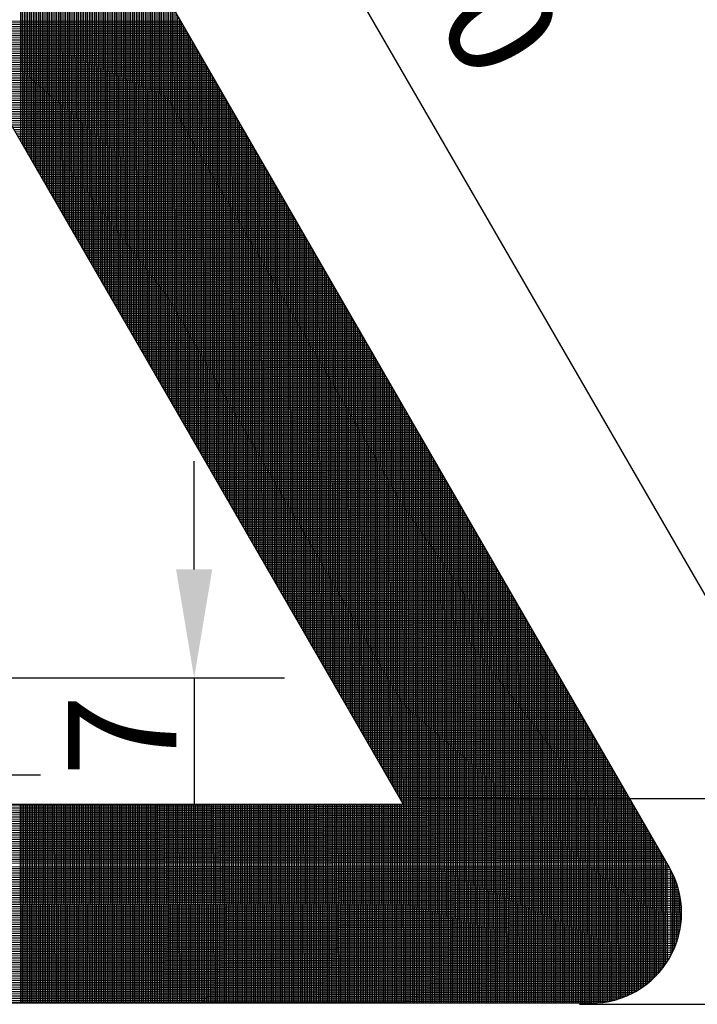
# Model space of a CAD drawing. Units: millimetres. Extents: x 441 to 1452, y -2315 to 1100.
# Drawn here: x 520 to 558, y 621 to 676 of the extents above; entities that cross this region are included whole.
import ezdxf
from ezdxf.enums import TextEntityAlignment as Align

# ---------------------------------------------------------------- set-up
doc = ezdxf.new("R2010")
doc.units = ezdxf.units.MM
doc.layers.add('DIMENSION', color=3, linetype='Continuous')
doc.layers.add('TEXT', color=7, linetype='Continuous')
doc.styles.add('120', font='simplex', dxfattribs={"height": 6})

# ---------------------------------------------------------------- blocks, each defined once
blk = doc.blocks.new('*X3')
at = {"color": 0}
for p, q in [((2146.929, 844.861), (2146.89, 866.928)), ((2147.029, 844.687), (2146.99, 866.754)), ((2147.129, 844.513), (2147.091, 866.58)), ((2147.23, 844.34), (2147.191, 866.406)), ((2147.33, 844.166), (2147.291, 866.233)), ((2147.43, 843.992), (2147.392, 866.059)), ((2147.531, 843.818), (2147.492, 865.885)), ((2147.631, 843.645), (2147.592, 865.711)), ((2147.731, 843.471), (2147.693, 865.538)), ((2147.831, 843.297), (2147.793, 865.364)), ((2147.932, 843.124), (2147.893, 865.19)), ((2148.032, 842.95), (2147.994, 865.017)), ((2148.132, 842.776), (2148.094, 864.843)), ((2148.233, 842.602), (2148.194, 864.669)), ((2148.333, 842.429), (2148.294, 864.495)), ((2148.433, 842.255), (2148.395, 864.322)), ((2148.534, 842.081), (2148.495, 864.148)), ((2148.634, 841.907), (2148.595, 863.974)), ((2148.734, 841.734), (2148.696, 863.8)), ((2148.834, 841.56), (2148.796, 863.627)), ((2148.935, 841.386), (2148.896, 863.453)), ((2149.035, 841.213), (2148.997, 863.279)), ((2149.135, 841.039), (2149.097, 863.106)), ((2149.236, 840.865), (2149.197, 862.932)), ((2149.336, 840.691), (2149.297, 862.758)), ((2149.436, 840.518), (2149.398, 862.584)), ((2149.537, 840.344), (2149.498, 862.411)), ((2149.637, 840.17), (2149.598, 862.237)), ((2149.737, 839.996), (2149.699, 862.063)), ((2149.838, 839.823), (2149.799, 861.889)), ((2149.938, 839.649), (2149.899, 861.716)), ((2150.038, 839.475), (2150, 861.542)), ((2150.138, 839.302), (2150.1, 861.368)), ((2150.239, 839.128), (2150.2, 861.194)), ((2150.339, 838.954), (2150.301, 861.021)), ((2150.439, 838.78), (2150.401, 860.847)), ((2150.54, 838.607), (2150.501, 860.673)), ((2150.64, 838.433), (2150.601, 860.5)), ((2150.74, 838.259), (2150.702, 860.326)), ((2150.841, 838.085), (2150.802, 860.152)), ((2150.941, 837.912), (2150.902, 859.978)), ((2151.041, 837.738), (2151.003, 859.805)), ((2151.141, 837.564), (2151.103, 859.631)), ((2151.242, 837.39), (2151.203, 859.457)), ((2151.342, 837.217), (2151.304, 859.283)), ((2151.442, 837.043), (2151.404, 859.11)), ((2151.543, 836.869), (2151.504, 858.936)), ((2151.643, 836.696), (2151.604, 858.762)), ((2151.743, 836.522), (2151.705, 858.589)), ((2151.844, 836.348), (2151.805, 858.415)), ((2151.944, 836.174), (2151.905, 858.241)), ((2152.044, 836.001), (2152.006, 858.067)), ((2152.144, 835.827), (2152.106, 857.894)), ((2152.245, 835.653), (2152.206, 857.72)), ((2152.345, 835.479), (2152.307, 857.546)), ((2152.445, 835.306), (2152.407, 857.372)), ((2152.546, 835.132), (2152.507, 857.199)), ((2152.646, 834.958), (2152.607, 857.025)), ((2152.746, 834.785), (2152.708, 856.851)), ((2152.847, 834.611), (2152.808, 856.677)), ((2152.947, 834.437), (2152.908, 856.504)), ((2153.047, 834.263), (2153.009, 856.33)), ((2153.148, 834.09), (2153.109, 856.156)), ((2153.248, 833.916), (2153.209, 855.983)), ((2153.348, 833.742), (2153.31, 855.809)), ((2153.448, 833.568), (2153.41, 855.635)), ((2153.549, 833.395), (2153.51, 855.461)), ((2153.649, 833.221), (2153.611, 855.288)), ((2153.749, 833.047), (2153.711, 855.114)), ((2153.85, 832.873), (2153.811, 854.94)), ((2153.95, 832.7), (2153.911, 854.766)), ((2154.05, 832.526), (2154.012, 854.593)), ((2154.151, 832.352), (2154.112, 854.419)), ((2154.251, 832.179), (2154.212, 854.245)), ((2154.351, 832.005), (2154.313, 854.072)), ((2154.451, 831.831), (2154.413, 853.898)), ((2154.552, 831.657), (2154.513, 853.724)), ((2154.652, 831.484), (2154.614, 853.55)), ((2154.752, 831.31), (2154.714, 853.377)), ((2154.853, 831.136), (2154.814, 853.203)), ((2154.953, 830.962), (2154.914, 853.029)), ((2155.053, 830.789), (2155.015, 852.855)), ((2155.154, 830.615), (2155.115, 852.682)), ((2155.254, 830.441), (2155.215, 852.508)), ((2155.354, 830.268), (2155.316, 852.334)), ((2155.454, 830.094), (2155.416, 852.16)), ((2155.555, 829.92), (2155.516, 851.987)), ((2155.655, 829.746), (2155.617, 851.813)), ((2143.072, 851.542), (2155.76, 851.564)), ((2143.129, 851.442), (2155.818, 851.464)), ((2143.187, 851.342), (2155.876, 851.364)), ((2143.245, 851.242), (2155.934, 851.264)), ((2143.302, 851.142), (2155.991, 851.164)), ((2155.755, 829.573), (2155.717, 851.639)), ((2155.856, 829.399), (2155.817, 851.466)), ((2155.956, 829.225), (2155.917, 851.292)), ((2156.056, 829.051), (2156.018, 851.118)), ((2143.36, 851.042), (2156.049, 851.064)), ((2143.418, 850.942), (2156.107, 850.964)), ((2143.475, 850.842), (2156.164, 850.865)), ((2143.533, 850.742), (2156.222, 850.765)), ((2143.591, 850.643), (2156.28, 850.665)), ((2143.648, 850.543), (2156.337, 850.565)), ((2156.157, 828.878), (2156.118, 850.944)), ((2156.257, 828.704), (2156.218, 850.771)), ((2156.357, 828.53), (2156.319, 850.597)), ((2143.706, 850.443), (2156.395, 850.465)), ((2143.764, 850.343), (2156.453, 850.365)), ((2143.821, 850.243), (2156.51, 850.265)), ((2143.879, 850.143), (2156.568, 850.165)), ((2143.937, 850.043), (2156.626, 850.065)), ((2156.458, 828.356), (2156.419, 850.423)), ((2156.558, 828.183), (2156.519, 850.249)), ((2156.658, 828.009), (2156.62, 850.076)), ((2143.994, 849.943), (2156.683, 849.965)), ((2144.052, 849.843), (2156.741, 849.866)), ((2144.11, 849.743), (2156.799, 849.766)), ((2144.167, 849.644), (2156.856, 849.666)), ((2144.225, 849.544), (2156.914, 849.566)), ((2156.758, 827.835), (2156.72, 849.902)), ((2156.859, 827.662), (2156.82, 849.728)), ((2156.959, 827.488), (2156.921, 849.555)), ((2144.283, 849.444), (2156.972, 849.466)), ((2144.34, 849.344), (2157.029, 849.366)), ((2144.398, 849.244), (2157.087, 849.266)), ((2144.456, 849.144), (2157.145, 849.166)), ((2144.513, 849.044), (2157.202, 849.066)), ((2144.571, 848.944), (2157.26, 848.966)), ((2157.059, 827.314), (2157.021, 849.381)), ((2157.16, 827.14), (2157.121, 849.207)), ((2157.26, 826.967), (2157.221, 849.033)), ((2144.629, 848.844), (2157.318, 848.867)), ((2144.687, 848.744), (2157.375, 848.767)), ((2144.744, 848.645), (2157.433, 848.667)), ((2144.802, 848.545), (2157.491, 848.567)), ((2144.86, 848.445), (2157.548, 848.467)), ((2157.36, 826.793), (2157.322, 848.86)), ((2157.461, 826.619), (2157.422, 848.686)), ((2157.561, 826.445), (2157.522, 848.512)), ((2144.917, 848.345), (2157.606, 848.367)), ((2144.975, 848.245), (2157.664, 848.267)), ((2145.033, 848.145), (2157.721, 848.167)), ((2145.09, 848.045), (2157.779, 848.067)), ((2145.148, 847.945), (2157.837, 847.967)), ((2145.206, 847.845), (2157.895, 847.868)), ((2157.661, 826.272), (2157.623, 848.338)), ((2157.761, 826.098), (2157.723, 848.165)), ((2157.862, 825.924), (2157.823, 847.991)), ((2145.263, 847.745), (2157.952, 847.768)), ((2145.321, 847.646), (2158.01, 847.668)), ((2145.379, 847.546), (2158.068, 847.568)), ((2145.436, 847.446), (2158.125, 847.468)), ((2145.494, 847.346), (2158.183, 847.368)), ((2157.962, 825.751), (2157.924, 847.817)), ((2158.062, 825.577), (2158.024, 847.643)), ((2158.163, 825.403), (2158.124, 847.47)), ((2158.263, 825.229), (2158.224, 847.296)), ((2145.552, 847.246), (2158.241, 847.268)), ((2145.609, 847.146), (2158.298, 847.168)), ((2145.667, 847.046), (2158.356, 847.068)), ((2145.725, 846.946), (2158.414, 846.968)), ((2145.782, 846.846), (2158.471, 846.869)), ((2145.84, 846.746), (2158.529, 846.769)), ((2158.363, 825.056), (2158.325, 847.122)), ((2158.464, 824.882), (2158.425, 846.949)), ((2158.564, 824.708), (2158.525, 846.775)), ((2145.898, 846.647), (2158.587, 846.669)), ((2145.955, 846.547), (2158.644, 846.569)), ((2146.013, 846.447), (2158.702, 846.469)), ((2146.071, 846.347), (2158.76, 846.369)), ((2146.128, 846.247), (2158.817, 846.269)), ((2158.664, 824.534), (2158.626, 846.601)), ((2158.765, 824.361), (2158.726, 846.427)), ((2158.865, 824.187), (2158.826, 846.254)), ((2146.186, 846.147), (2158.875, 846.169)), ((2146.244, 846.047), (2158.933, 846.069)), ((2146.301, 845.947), (2158.99, 845.969)), ((2146.359, 845.847), (2159.048, 845.87)), ((2146.417, 845.747), (2159.106, 845.77)), ((2146.475, 845.648), (2159.163, 845.67)), ((2158.965, 824.013), (2158.927, 846.08)), ((2159.065, 823.839), (2159.027, 845.906)), ((2159.166, 823.666), (2159.127, 845.732)), ((2146.532, 845.548), (2159.221, 845.57)), ((2146.59, 845.448), (2159.279, 845.47)), ((2146.648, 845.348), (2159.336, 845.37)), ((2146.705, 845.248), (2159.394, 845.27)), ((2146.763, 845.148), (2159.452, 845.17)), ((2159.266, 823.492), (2159.228, 845.559)), ((2159.366, 823.318), (2159.328, 845.385)), ((2159.467, 823.145), (2159.428, 845.211)), ((2146.821, 845.048), (2159.509, 845.07)), ((2146.878, 844.948), (2159.567, 844.97)), ((2146.936, 844.848), (2159.625, 844.871)), ((2146.994, 844.748), (2159.683, 844.771)), ((2147.051, 844.649), (2159.74, 844.671)), ((2147.109, 844.549), (2159.798, 844.571)), ((2159.567, 822.971), (2159.528, 845.038)), ((2159.667, 822.797), (2159.629, 844.864)), ((2159.768, 822.623), (2159.729, 844.69)), ((2147.167, 844.449), (2159.856, 844.471)), ((2147.224, 844.349), (2159.913, 844.371)), ((2147.282, 844.249), (2159.971, 844.271)), ((2147.34, 844.149), (2160.029, 844.171)), ((2147.397, 844.049), (2160.086, 844.071)), ((2159.868, 822.45), (2159.829, 844.516)), ((2159.968, 822.276), (2159.93, 844.343)), ((2160.068, 822.102), (2160.03, 844.169)), ((2147.455, 843.949), (2160.144, 843.971)), ((2147.513, 843.849), (2160.202, 843.872)), ((2147.57, 843.75), (2160.259, 843.772)), ((2147.628, 843.65), (2160.317, 843.672)), ((2147.686, 843.55), (2160.375, 843.572)), ((2160.169, 821.928), (2160.13, 843.995)), ((2160.269, 821.755), (2160.231, 843.821)), ((2160.369, 821.581), (2160.331, 843.648)), ((2160.47, 821.407), (2160.431, 843.474)), ((2147.743, 843.45), (2160.432, 843.472)), ((2147.801, 843.35), (2160.49, 843.372)), ((2147.859, 843.25), (2160.548, 843.272)), ((2147.916, 843.15), (2160.605, 843.172)), ((2147.974, 843.05), (2160.663, 843.072)), ((2148.032, 842.95), (2160.721, 842.972)), ((2160.57, 821.234), (2160.531, 843.3)), ((2160.67, 821.06), (2160.632, 843.127)), ((2160.771, 820.886), (2160.732, 842.953)), ((2148.089, 842.85), (2160.778, 842.873)), ((2148.147, 842.751), (2160.836, 842.773)), ((2148.205, 842.651), (2160.894, 842.673)), ((2148.262, 842.551), (2160.951, 842.573)), ((2148.32, 842.451), (2161.009, 842.473)), ((2160.871, 820.712), (2160.832, 842.779)), ((2160.971, 820.539), (2160.933, 842.605)), ((2161.071, 820.365), (2161.033, 842.432)), ((2148.378, 842.351), (2161.067, 842.373)), ((2148.436, 842.251), (2161.124, 842.273)), ((2148.493, 842.151), (2161.182, 842.173)), ((2148.551, 842.051), (2161.24, 842.073)), ((2148.609, 841.951), (2161.297, 841.973)), ((2148.666, 841.851), (2161.355, 841.874)), ((2161.172, 820.191), (2161.133, 842.258)), ((2161.272, 820.017), (2161.234, 842.084)), ((2161.372, 819.844), (2161.334, 841.91)), ((2148.724, 841.752), (2161.413, 841.774)), ((2148.782, 841.652), (2161.471, 841.674)), ((2148.839, 841.552), (2161.528, 841.574)), ((2148.897, 841.452), (2161.586, 841.474)), ((2148.955, 841.352), (2161.644, 841.374)), ((2161.473, 819.67), (2161.434, 841.737)), ((2161.573, 819.496), (2161.534, 841.563)), ((2161.673, 819.322), (2161.635, 841.389)), ((2149.012, 841.252), (2161.701, 841.274)), ((2149.07, 841.152), (2161.759, 841.174)), ((2149.128, 841.052), (2161.817, 841.074)), ((2149.185, 840.952), (2161.874, 840.974)), ((2149.243, 840.852), (2161.932, 840.875)), ((2149.301, 840.753), (2161.99, 840.775)), ((2161.774, 819.149), (2161.735, 841.215)), ((2161.874, 818.975), (2161.835, 841.042)), ((2161.974, 818.801), (2161.936, 840.868)), ((2149.358, 840.653), (2162.047, 840.675)), ((2149.416, 840.553), (2162.105, 840.575)), ((2149.474, 840.453), (2162.163, 840.475)), ((2149.531, 840.353), (2162.22, 840.375)), ((2149.589, 840.253), (2162.278, 840.275)), ((2162.075, 818.628), (2162.036, 840.694)), ((2162.175, 818.454), (2162.136, 840.521)), ((2162.275, 818.28), (2162.237, 840.347)), ((2149.647, 840.153), (2162.336, 840.175)), ((2149.704, 840.053), (2162.393, 840.075)), ((2149.762, 839.953), (2162.451, 839.975)), ((2149.82, 839.853), (2162.509, 839.876)), ((2149.877, 839.754), (2162.566, 839.776)), ((2149.935, 839.654), (2162.624, 839.676)), ((2162.375, 818.106), (2162.337, 840.173)), ((2162.476, 817.933), (2162.437, 839.999)), ((2162.576, 817.759), (2162.538, 839.826)), ((2149.993, 839.554), (2162.682, 839.576)), ((2150.05, 839.454), (2162.739, 839.476)), ((2150.108, 839.354), (2162.797, 839.376)), ((2150.166, 839.254), (2162.855, 839.276)), ((2150.224, 839.154), (2162.912, 839.176)), ((2162.676, 817.585), (2162.638, 839.652)), ((2162.777, 817.411), (2162.738, 839.478)), ((2162.877, 817.238), (2162.838, 839.304)), ((2162.977, 817.064), (2162.939, 839.131)), ((2150.281, 839.054), (2162.97, 839.076)), ((2150.339, 838.954), (2163.028, 838.976)), ((2150.397, 838.854), (2163.085, 838.877)), ((2150.454, 838.755), (2163.143, 838.777)), ((2150.512, 838.655), (2163.201, 838.677)), ((2150.57, 838.555), (2163.258, 838.577)), ((2163.078, 816.89), (2163.039, 838.957)), ((2163.178, 816.717), (2163.139, 838.783)), ((2163.278, 816.543), (2163.24, 838.61)), ((2150.627, 838.455), (2163.316, 838.477)), ((2150.685, 838.355), (2163.374, 838.377)), ((2150.743, 838.255), (2163.432, 838.277)), ((2150.8, 838.155), (2163.489, 838.177)), ((2150.858, 838.055), (2163.547, 838.077)), ((2163.378, 816.369), (2163.34, 838.436)), ((2163.479, 816.195), (2163.44, 838.262)), ((2163.579, 816.022), (2163.541, 838.088)), ((2150.916, 837.955), (2163.605, 837.977)), ((2150.973, 837.855), (2163.662, 837.878)), ((2151.031, 837.756), (2163.72, 837.778)), ((2151.089, 837.656), (2163.778, 837.678)), ((2151.146, 837.556), (2163.835, 837.578)), ((2163.679, 815.848), (2163.641, 837.915)), ((2163.78, 815.674), (2163.741, 837.741)), ((2163.88, 815.5), (2163.841, 837.567)), ((2151.204, 837.456), (2163.893, 837.478)), ((2151.262, 837.356), (2163.951, 837.378)), ((2151.319, 837.256), (2164.008, 837.278)), ((2151.377, 837.156), (2164.066, 837.178)), ((2151.435, 837.056), (2164.124, 837.078)), ((2151.492, 836.956), (2164.181, 836.978)), ((2163.98, 815.327), (2163.942, 837.393)), ((2164.081, 815.153), (2164.042, 837.22)), ((2164.181, 814.979), (2164.142, 837.046)), ((2151.55, 836.856), (2164.239, 836.879)), ((2151.608, 836.757), (2164.297, 836.779)), ((2151.665, 836.657), (2164.354, 836.679)), ((2151.723, 836.557), (2164.412, 836.579)), ((2151.781, 836.457), (2164.47, 836.479)), ((2164.281, 814.805), (2164.243, 836.872)), ((2164.381, 814.632), (2164.343, 836.698)), ((2164.482, 814.458), (2164.443, 836.525)), ((2151.838, 836.357), (2164.527, 836.379)), ((2151.896, 836.257), (2164.585, 836.279)), ((2151.954, 836.157), (2164.643, 836.179)), ((2152.011, 836.057), (2164.7, 836.079)), ((2152.069, 835.957), (2164.758, 835.979)), ((2152.127, 835.857), (2164.816, 835.88)), ((2164.582, 814.284), (2164.544, 836.351)), ((2164.682, 814.111), (2164.644, 836.177)), ((2164.783, 813.937), (2164.744, 836.004)), ((2152.185, 835.758), (2164.873, 835.78)), ((2152.242, 835.658), (2164.931, 835.68)), ((2152.3, 835.558), (2164.989, 835.58)), ((2152.358, 835.458), (2165.046, 835.48)), ((2152.415, 835.358), (2165.104, 835.38)), ((2164.883, 813.763), (2164.844, 835.83)), ((2164.983, 813.589), (2164.945, 835.656)), ((2165.084, 813.416), (2165.045, 835.482)), ((2165.184, 813.242), (2165.145, 835.309)), ((2152.473, 835.258), (2165.162, 835.28)), ((2152.531, 835.158), (2165.22, 835.18)), ((2152.588, 835.058), (2165.277, 835.08)), ((2152.646, 834.958), (2165.335, 834.98)), ((2152.704, 834.858), (2165.393, 834.881)), ((2152.761, 834.759), (2165.45, 834.781)), ((2165.284, 813.068), (2165.246, 835.135)), ((2165.385, 812.894), (2165.346, 834.961)), ((2165.485, 812.721), (2165.446, 834.787)), ((2152.819, 834.659), (2165.508, 834.681)), ((2152.877, 834.559), (2165.566, 834.581)), ((2152.934, 834.459), (2165.623, 834.481)), ((2152.992, 834.359), (2165.681, 834.381)), ((2153.05, 834.259), (2165.739, 834.281)), ((2165.585, 812.547), (2165.547, 834.614)), ((2165.685, 812.373), (2165.647, 834.44)), ((2165.786, 812.2), (2165.747, 834.266)), ((2153.107, 834.159), (2165.796, 834.181)), ((2153.165, 834.059), (2165.854, 834.081)), ((2153.223, 833.959), (2165.912, 833.981)), ((2153.28, 833.859), (2165.969, 833.882)), ((2153.338, 833.76), (2166.027, 833.782)), ((2153.396, 833.66), (2166.085, 833.682)), ((2165.886, 812.026), (2165.848, 834.093)), ((2165.986, 811.852), (2165.948, 833.919)), ((2166.087, 811.678), (2166.048, 833.745)), ((2153.453, 833.56), (2166.142, 833.582)), ((2153.511, 833.46), (2166.2, 833.482)), ((2153.569, 833.36), (2166.258, 833.382)), ((2153.626, 833.26), (2166.315, 833.282)), ((2153.684, 833.16), (2166.373, 833.182)), ((2166.187, 811.505), (2166.148, 833.571)), ((2166.287, 811.331), (2166.249, 833.398)), ((2166.388, 811.157), (2166.349, 833.224)), ((2153.742, 833.06), (2166.431, 833.082)), ((2153.799, 832.96), (2166.488, 832.983)), ((2153.857, 832.86), (2166.546, 832.883)), ((2153.915, 832.761), (2166.604, 832.783)), ((2153.973, 832.661), (2166.661, 832.683)), ((2154.03, 832.561), (2166.719, 832.583)), ((2166.488, 810.983), (2166.449, 833.05)), ((2166.588, 810.81), (2166.55, 832.876)), ((2166.688, 810.636), (2166.65, 832.703)), ((2154.088, 832.461), (2166.777, 832.483)), ((2154.146, 832.361), (2166.834, 832.383)), ((2154.203, 832.261), (2166.892, 832.283)), ((2154.261, 832.161), (2166.95, 832.183)), ((2154.319, 832.061), (2167.007, 832.083)), ((2166.789, 810.462), (2166.75, 832.529)), ((2166.889, 810.289), (2166.851, 832.355)), ((2166.989, 810.115), (2166.951, 832.181)), ((2154.376, 831.961), (2167.065, 831.984)), ((2154.434, 831.861), (2167.123, 831.884)), ((2154.492, 831.762), (2167.181, 831.784)), ((2154.549, 831.662), (2167.238, 831.684)), ((2154.607, 831.562), (2167.296, 831.584)), ((2167.09, 809.941), (2167.051, 832.008)), ((2167.19, 809.767), (2167.151, 831.834)), ((2167.29, 809.594), (2167.252, 831.66)), ((2167.391, 809.42), (2167.352, 831.487)), ((2154.665, 831.462), (2167.354, 831.484)), ((2154.722, 831.362), (2167.411, 831.384)), ((2154.78, 831.262), (2167.469, 831.284)), ((2154.838, 831.162), (2167.527, 831.184)), ((2154.895, 831.062), (2167.584, 831.084)), ((2154.953, 830.962), (2167.642, 830.985)), ((2167.491, 809.246), (2167.452, 831.313)), ((2167.591, 809.072), (2167.553, 831.139)), ((2167.692, 808.899), (2167.653, 830.965)), ((2155.011, 830.862), (2167.7, 830.885)), ((2155.068, 830.763), (2167.757, 830.785)), ((2155.126, 830.663), (2167.815, 830.685)), ((2155.184, 830.563), (2167.873, 830.585)), ((2155.241, 830.463), (2167.93, 830.485)), ((2167.792, 808.725), (2167.753, 830.792)), ((2167.892, 808.551), (2167.854, 830.618)), ((2167.992, 808.377), (2167.954, 830.444)), ((2155.299, 830.363), (2167.988, 830.385)), ((2155.357, 830.263), (2168.046, 830.285)), ((2155.414, 830.163), (2168.103, 830.185)), ((2155.472, 830.063), (2168.161, 830.085)), ((2155.53, 829.963), (2168.219, 829.986)), ((2155.587, 829.863), (2168.276, 829.886)), ((2168.112, 797.193), (2168.054, 830.27)), ((2168.212, 797.193), (2168.155, 830.097)), ((2168.312, 797.193), (2168.255, 829.923)), ((2155.645, 829.764), (2168.334, 829.786)), ((2155.703, 829.664), (2168.392, 829.686)), ((2155.76, 829.564), (2168.449, 829.586)), ((2155.818, 829.464), (2168.507, 829.486)), ((2155.876, 829.364), (2168.565, 829.386)), ((2168.412, 797.193), (2168.355, 829.749)), ((2168.512, 797.193), (2168.455, 829.576)), ((2168.612, 797.193), (2168.556, 829.402)), ((2155.934, 829.264), (2168.622, 829.286)), ((2155.991, 829.164), (2168.68, 829.186)), ((2156.049, 829.064), (2168.738, 829.086)), ((2156.107, 828.964), (2168.795, 828.987)), ((2156.164, 828.864), (2168.853, 828.887)), ((2156.222, 828.765), (2168.911, 828.787)), ((2168.712, 797.193), (2168.656, 829.228)), ((2168.812, 797.193), (2168.756, 829.054)), ((2168.912, 797.193), (2168.857, 828.881)), ((2156.28, 828.665), (2168.969, 828.687)), ((2156.337, 828.565), (2169.026, 828.587)), ((2156.395, 828.465), (2169.084, 828.487)), ((2156.453, 828.365), (2169.142, 828.387)), ((2156.51, 828.265), (2169.199, 828.287)), ((2169.012, 797.193), (2168.957, 828.707)), ((2169.112, 797.193), (2169.057, 828.533)), ((2169.212, 797.193), (2169.158, 828.359)), ((2156.568, 828.165), (2169.257, 828.187)), ((2156.626, 828.065), (2169.315, 828.087)), ((2156.683, 827.965), (2169.372, 827.988)), ((2156.741, 827.865), (2169.43, 827.888)), ((2156.799, 827.766), (2169.488, 827.788)), ((2156.856, 827.666), (2169.545, 827.688)), ((2169.312, 797.193), (2169.258, 828.186)), ((2169.412, 797.193), (2169.358, 828.012)), ((2169.512, 797.193), (2169.458, 827.838)), ((2156.914, 827.566), (2169.603, 827.588)), ((2156.972, 827.466), (2169.661, 827.488)), ((2157.029, 827.366), (2169.718, 827.388)), ((2157.087, 827.266), (2169.776, 827.288)), ((2157.145, 827.166), (2169.834, 827.188)), ((2169.612, 797.193), (2169.559, 827.664)), ((2169.712, 797.193), (2169.659, 827.491)), ((2169.812, 797.193), (2169.759, 827.317)), ((2169.912, 797.193), (2169.86, 827.143)), ((2157.202, 827.066), (2169.891, 827.088)), ((2157.26, 826.966), (2169.949, 826.989)), ((2157.318, 826.866), (2170.007, 826.889)), ((2157.375, 826.767), (2170.064, 826.789)), ((2157.433, 826.667), (2170.122, 826.689)), ((2157.491, 826.567), (2170.18, 826.589)), ((2170.012, 797.193), (2169.96, 826.97)), ((2170.112, 797.193), (2170.06, 826.796)), ((2170.212, 797.193), (2170.161, 826.622)), ((2157.548, 826.467), (2170.237, 826.489)), ((2157.606, 826.367), (2170.295, 826.389)), ((2157.664, 826.267), (2170.353, 826.289)), ((2157.722, 826.167), (2170.41, 826.189)), ((2157.779, 826.067), (2170.468, 826.089)), ((2170.312, 797.193), (2170.261, 826.448)), ((2170.412, 797.193), (2170.361, 826.275)), ((2170.512, 797.193), (2170.461, 826.101)), ((2157.837, 825.967), (2170.526, 825.99)), ((2157.895, 825.867), (2170.583, 825.89)), ((2157.952, 825.768), (2170.641, 825.79)), ((2158.01, 825.668), (2170.699, 825.69)), ((2158.068, 825.568), (2170.756, 825.59)), ((2170.612, 797.193), (2170.562, 825.927)), ((2170.712, 797.193), (2170.662, 825.753)), ((2170.812, 797.193), (2170.762, 825.58)), ((2158.125, 825.468), (2170.814, 825.49)), ((2158.183, 825.368), (2170.872, 825.39)), ((2158.241, 825.268), (2170.93, 825.29)), ((2158.298, 825.168), (2170.987, 825.19)), ((2158.356, 825.068), (2171.045, 825.09)), ((2158.414, 824.968), (2171.103, 824.991)), ((2170.912, 797.193), (2170.863, 825.406)), ((2171.012, 797.193), (2170.963, 825.232)), ((2171.112, 797.193), (2171.063, 825.059)), ((2158.471, 824.868), (2171.16, 824.891)), ((2158.529, 824.769), (2171.218, 824.791)), ((2158.587, 824.669), (2171.276, 824.691)), ((2158.644, 824.569), (2171.333, 824.591)), ((2158.702, 824.469), (2171.391, 824.491)), ((2171.212, 797.193), (2171.164, 824.885)), ((2171.312, 797.193), (2171.264, 824.711)), ((2171.412, 797.193), (2171.364, 824.537)), ((2158.76, 824.369), (2171.449, 824.391)), ((2158.817, 824.269), (2171.506, 824.291)), ((2158.875, 824.169), (2171.564, 824.191)), ((2158.933, 824.069), (2171.622, 824.091)), ((2158.99, 823.969), (2171.679, 823.992)), ((2159.048, 823.87), (2171.737, 823.892)), ((2171.512, 797.193), (2171.465, 824.364)), ((2171.612, 797.193), (2171.565, 824.19)), ((2171.712, 797.193), (2171.665, 824.016)), ((2159.106, 823.77), (2171.795, 823.792)), ((2159.163, 823.67), (2171.852, 823.692)), ((2159.221, 823.57), (2171.91, 823.592)), ((2159.279, 823.47), (2171.968, 823.492)), ((2159.336, 823.37), (2172.025, 823.392)), ((2171.812, 797.193), (2171.765, 823.842)), ((2171.912, 797.193), (2171.866, 823.669)), ((2172.012, 797.193), (2171.966, 823.495)), ((2172.112, 797.193), (2172.066, 823.321)), ((2159.394, 823.27), (2172.083, 823.292)), ((2159.452, 823.17), (2172.141, 823.192)), ((2159.51, 823.07), (2172.198, 823.092)), ((2159.567, 822.97), (2172.256, 822.993)), ((2159.625, 822.871), (2172.314, 822.893)), ((2159.683, 822.771), (2172.371, 822.793)), ((2172.212, 797.193), (2172.167, 823.147)), ((2172.312, 797.193), (2172.267, 822.974)), ((2172.412, 797.193), (2172.367, 822.8)), ((2159.74, 822.671), (2172.429, 822.693)), ((2159.798, 822.571), (2172.487, 822.593)), ((2159.856, 822.471), (2172.544, 822.493)), ((2159.913, 822.371), (2172.602, 822.393)), ((2159.971, 822.271), (2172.66, 822.293)), ((2172.512, 797.193), (2172.468, 822.626)), ((2172.612, 797.193), (2172.568, 822.453)), ((2172.712, 797.193), (2172.668, 822.279)), ((2160.029, 822.171), (2172.718, 822.193)), ((2160.086, 822.071), (2172.775, 822.093)), ((2160.144, 821.971), (2172.833, 821.994)), ((2160.202, 821.872), (2172.891, 821.894)), ((2160.259, 821.772), (2172.948, 821.794)), ((2160.317, 821.672), (2173.006, 821.694)), ((2172.812, 797.193), (2172.768, 822.105)), ((2172.912, 797.193), (2172.869, 821.931)), ((2173.012, 797.193), (2172.969, 821.758)), ((2160.375, 821.572), (2173.064, 821.594)), ((2160.432, 821.472), (2173.121, 821.494)), ((2160.49, 821.372), (2173.179, 821.394)), ((2160.548, 821.272), (2173.237, 821.294)), ((2160.605, 821.172), (2173.294, 821.194)), ((2173.112, 797.193), (2173.069, 821.584)), ((2173.212, 797.193), (2173.17, 821.41)), ((2173.312, 797.193), (2173.27, 821.236)), ((2160.663, 821.072), (2173.352, 821.094)), ((2160.721, 820.972), (2173.41, 820.995)), ((2160.778, 820.873), (2173.467, 820.895)), ((2160.836, 820.773), (2173.525, 820.795)), ((2160.894, 820.673), (2173.583, 820.695)), ((2160.951, 820.573), (2173.64, 820.595)), ((2173.412, 797.193), (2173.37, 821.063)), ((2173.512, 797.193), (2173.471, 820.889)), ((2173.612, 797.193), (2173.571, 820.715)), ((2161.009, 820.473), (2173.698, 820.495)), ((2161.067, 820.373), (2173.756, 820.395)), ((2161.124, 820.273), (2173.813, 820.295)), ((2161.182, 820.173), (2173.871, 820.195)), ((2161.24, 820.073), (2173.929, 820.095)), ((2173.712, 797.193), (2173.671, 820.542)), ((2173.812, 797.193), (2173.771, 820.368)), ((2173.912, 797.193), (2173.872, 820.194)), ((2161.297, 819.973), (2173.986, 819.996)), ((2161.355, 819.874), (2174.044, 819.896)), ((2161.413, 819.774), (2174.102, 819.796)), ((2161.471, 819.674), (2174.159, 819.696)), ((2161.528, 819.574), (2174.217, 819.596)), ((2174.012, 797.193), (2173.972, 820.02)), ((2174.112, 797.193), (2174.072, 819.847)), ((2174.212, 797.193), (2174.173, 819.673)), ((2174.312, 797.193), (2174.273, 819.499)), ((2161.586, 819.474), (2174.275, 819.496)), ((2161.644, 819.374), (2174.332, 819.396)), ((2161.701, 819.274), (2174.39, 819.296)), ((2161.759, 819.174), (2174.448, 819.196)), ((2161.817, 819.074), (2174.506, 819.096)), ((2161.874, 818.974), (2174.563, 818.997)), ((2174.412, 797.193), (2174.373, 819.325)), ((2174.512, 797.193), (2174.474, 819.152)), ((2174.612, 797.193), (2174.574, 818.978)), ((2161.932, 818.875), (2174.621, 818.897)), ((2161.99, 818.775), (2174.679, 818.797)), ((2162.047, 818.675), (2174.736, 818.697)), ((2162.105, 818.575), (2174.794, 818.597)), ((2162.163, 818.475), (2174.852, 818.497)), ((2174.712, 797.193), (2174.674, 818.804)), ((2174.812, 797.193), (2174.775, 818.63)), ((2174.912, 797.193), (2174.875, 818.457)), ((2162.22, 818.375), (2174.909, 818.397)), ((2162.278, 818.275), (2174.967, 818.297)), ((2162.336, 818.175), (2175.025, 818.197)), ((2162.393, 818.075), (2175.082, 818.097)), ((2162.451, 817.975), (2175.14, 817.998)), ((2162.509, 817.876), (2175.198, 817.898)), ((2175.012, 797.193), (2174.975, 818.283)), ((2175.112, 797.193), (2175.075, 818.109)), ((2175.212, 797.193), (2175.176, 817.936)), ((2162.566, 817.776), (2175.255, 817.798)), ((2162.624, 817.676), (2175.313, 817.698)), ((2162.682, 817.576), (2175.371, 817.598)), ((2162.739, 817.476), (2175.428, 817.498)), ((2162.797, 817.376), (2175.486, 817.398)), ((2175.312, 797.193), (2175.276, 817.762)), ((2175.412, 797.193), (2175.376, 817.588)), ((2175.512, 797.193), (2175.477, 817.414)), ((2162.855, 817.276), (2175.544, 817.298)), ((2162.912, 817.176), (2175.601, 817.198)), ((2162.97, 817.076), (2175.659, 817.098)), ((2163.028, 816.976), (2175.717, 816.999)), ((2163.085, 816.877), (2175.774, 816.899)), ((2163.143, 816.777), (2175.832, 816.799)), ((2175.612, 797.193), (2175.577, 817.241)), ((2175.712, 797.193), (2175.677, 817.067)), ((2175.812, 797.193), (2175.778, 816.893)), ((2163.201, 816.677), (2175.89, 816.699)), ((2163.259, 816.577), (2175.947, 816.599)), ((2163.316, 816.477), (2176.005, 816.499)), ((2163.374, 816.377), (2176.063, 816.399)), ((2163.432, 816.277), (2176.12, 816.299)), ((2175.912, 797.193), (2175.878, 816.719)), ((2176.012, 797.193), (2175.978, 816.546)), ((2176.112, 797.193), (2176.078, 816.372)), ((2163.489, 816.177), (2176.178, 816.199)), ((2163.547, 816.077), (2176.236, 816.099)), ((2163.605, 815.977), (2176.293, 816)), ((2163.662, 815.878), (2176.351, 815.9)), ((2163.72, 815.778), (2176.409, 815.8)), ((2163.778, 815.678), (2176.467, 815.7)), ((2176.212, 797.193), (2176.179, 816.198)), ((2176.312, 797.193), (2176.279, 816.025)), ((2176.412, 797.193), (2176.379, 815.851)), ((2163.835, 815.578), (2176.524, 815.6)), ((2163.893, 815.478), (2176.582, 815.5)), ((2163.951, 815.378), (2176.64, 815.4)), ((2164.008, 815.278), (2176.697, 815.3)), ((2164.066, 815.178), (2176.755, 815.2)), ((2176.512, 797.193), (2176.48, 815.677)), ((2176.612, 797.193), (2176.58, 815.503)), ((2176.712, 797.193), (2176.68, 815.33)), ((2176.812, 797.193), (2176.781, 815.156)), ((2164.124, 815.078), (2176.813, 815.1)), ((2164.181, 814.978), (2176.87, 815.001)), ((2164.239, 814.879), (2176.928, 814.901)), ((2164.297, 814.779), (2176.986, 814.801)), ((2164.354, 814.679), (2177.043, 814.701)), ((2164.412, 814.579), (2177.101, 814.601)), ((2176.912, 797.193), (2176.881, 814.982)), ((2177.012, 797.193), (2176.981, 814.808)), ((2177.112, 797.193), (2177.082, 814.635)), ((2164.47, 814.479), (2177.159, 814.501)), ((2164.527, 814.379), (2177.216, 814.401)), ((2164.585, 814.279), (2177.274, 814.301)), ((2164.643, 814.179), (2177.332, 814.201)), ((2164.7, 814.079), (2177.389, 814.101)), ((2177.212, 797.193), (2177.182, 814.461)), ((2177.312, 797.193), (2177.282, 814.287)), ((2177.412, 797.193), (2177.382, 814.114)), ((2164.758, 813.979), (2177.447, 814.002)), ((2164.816, 813.88), (2177.505, 813.902)), ((2164.873, 813.78), (2177.562, 813.802)), ((2164.931, 813.68), (2177.62, 813.702)), ((2164.989, 813.58), (2177.678, 813.602)), ((2177.512, 797.193), (2177.483, 813.94)), ((2177.612, 797.193), (2177.583, 813.766)), ((2177.712, 797.193), (2177.683, 813.592)), ((2165.046, 813.48), (2177.735, 813.502)), ((2165.104, 813.38), (2177.793, 813.402)), ((2165.162, 813.28), (2177.851, 813.302)), ((2165.22, 813.18), (2177.908, 813.202)), ((2165.277, 813.08), (2177.966, 813.103)), ((2165.335, 812.98), (2178.024, 813.003)), ((2177.812, 797.193), (2177.784, 813.419)), ((2177.912, 797.193), (2177.884, 813.245)), ((2178.012, 797.193), (2177.984, 813.071)), ((2165.393, 812.881), (2178.081, 812.903)), ((2165.45, 812.781), (2178.139, 812.803)), ((2165.508, 812.681), (2178.197, 812.703)), ((2165.566, 812.581), (2178.255, 812.603)), ((2165.623, 812.481), (2178.312, 812.503)), ((2178.112, 797.193), (2178.085, 812.897)), ((2178.212, 797.193), (2178.185, 812.724)), ((2178.312, 797.193), (2178.285, 812.55)), ((2165.681, 812.381), (2178.37, 812.403)), ((2165.739, 812.281), (2178.428, 812.303)), ((2165.796, 812.181), (2178.485, 812.203)), ((2165.854, 812.081), (2178.543, 812.104)), ((2165.912, 811.981), (2178.601, 812.004)), ((2165.969, 811.882), (2178.658, 811.904)), ((2178.412, 797.193), (2178.385, 812.376)), ((2178.512, 797.193), (2178.486, 812.202)), ((2178.612, 797.195), (2178.586, 812.029)), ((2166.027, 811.782), (2178.716, 811.804)), ((2166.085, 811.682), (2178.774, 811.704)), ((2166.142, 811.582), (2178.831, 811.604)), ((2166.2, 811.482), (2178.889, 811.504)), ((2166.258, 811.382), (2178.947, 811.404)), ((2178.712, 797.198), (2178.686, 811.855)), ((2178.812, 797.204), (2178.787, 811.681)), ((2178.912, 797.211), (2178.887, 811.508)), ((2179.012, 797.22), (2178.987, 811.334)), ((2166.315, 811.282), (2179.004, 811.304)), ((2166.373, 811.182), (2179.062, 811.204)), ((2166.431, 811.082), (2179.12, 811.105)), ((2166.488, 810.982), (2179.177, 811.005)), ((2166.546, 810.883), (2179.235, 810.905)), ((2166.604, 810.783), (2179.293, 810.805)), ((2179.112, 797.232), (2179.088, 811.16)), ((2179.212, 797.245), (2179.188, 810.986)), ((2179.312, 797.261), (2179.288, 810.813)), ((2166.661, 810.683), (2179.35, 810.705)), ((2166.719, 810.583), (2179.408, 810.605)), ((2166.777, 810.483), (2179.466, 810.505)), ((2166.834, 810.383), (2179.523, 810.405)), ((2166.892, 810.283), (2179.581, 810.305)), ((2179.412, 797.279), (2179.388, 810.639)), ((2179.512, 797.299), (2179.489, 810.465)), ((2179.612, 797.32), (2179.589, 810.291)), ((2166.95, 810.183), (2179.639, 810.205)), ((2167.008, 810.083), (2179.696, 810.106)), ((2167.065, 809.983), (2179.754, 810.006)), ((2167.123, 809.884), (2179.812, 809.906)), ((2167.181, 809.784), (2179.869, 809.806)), ((2167.238, 809.684), (2179.927, 809.706)), ((2179.712, 797.345), (2179.689, 810.118)), ((2179.812, 797.371), (2179.79, 809.944)), ((2179.912, 797.399), (2179.89, 809.77)), ((2167.296, 809.584), (2179.985, 809.606)), ((2167.354, 809.484), (2180.042, 809.506)), ((2167.411, 809.384), (2180.1, 809.406)), ((2167.469, 809.284), (2180.158, 809.306)), ((2167.527, 809.184), (2180.216, 809.206)), ((2180.012, 797.43), (2179.99, 809.597)), ((2180.111, 797.463), (2180.091, 809.423)), ((2180.211, 797.499), (2180.191, 809.249)), ((2167.584, 809.084), (2180.273, 809.107)), ((2167.642, 808.984), (2180.331, 809.007)), ((2167.7, 808.885), (2180.389, 808.907)), ((2167.757, 808.785), (2180.446, 808.807)), ((2167.815, 808.685), (2180.504, 808.707)), ((2167.873, 808.585), (2180.562, 808.607)), ((2180.311, 797.536), (2180.291, 809.075)), ((2180.411, 797.577), (2180.392, 808.902)), ((2180.511, 797.619), (2180.492, 808.728)), ((2075.078, 807.923), (2180.85, 808.108)), ((2075.136, 808.023), (2180.792, 808.207)), ((2146.912, 797.193), (2146.893, 808.193)), ((2147.012, 797.193), (2146.993, 808.193)), ((2147.112, 797.193), (2147.093, 808.193)), ((2147.212, 797.193), (2147.193, 808.193)), ((2147.312, 797.193), (2147.293, 808.193)), ((2147.412, 797.193), (2147.393, 808.193)), ((2147.512, 797.193), (2147.493, 808.193)), ((2147.612, 797.193), (2147.593, 808.193)), ((2147.712, 797.193), (2147.693, 808.193)), ((2147.812, 797.193), (2147.793, 808.193)), ((2147.912, 797.193), (2147.893, 808.193)), ((2148.012, 797.193), (2147.993, 808.193)), ((2148.112, 797.193), (2148.093, 808.193)), ((2148.212, 797.193), (2148.193, 808.193)), ((2148.312, 797.193), (2148.293, 808.193)), ((2148.412, 797.193), (2148.393, 808.193)), ((2148.512, 797.193), (2148.493, 808.193)), ((2148.612, 797.193), (2148.593, 808.193)), ((2148.712, 797.193), (2148.693, 808.193)), ((2148.812, 797.193), (2148.793, 808.193)), ((2148.912, 797.193), (2148.893, 808.193)), ((2149.012, 797.193), (2148.993, 808.193)), ((2149.112, 797.193), (2149.093, 808.193)), ((2149.212, 797.193), (2149.193, 808.193)), ((2149.312, 797.193), (2149.293, 808.193)), ((2149.412, 797.193), (2149.393, 808.193)), ((2149.512, 797.193), (2149.493, 808.193)), ((2149.612, 797.193), (2149.593, 808.193)), ((2149.712, 797.193), (2149.693, 808.193)), ((2149.812, 797.193), (2149.793, 808.193)), ((2149.912, 797.193), (2149.893, 808.193)), ((2150.012, 797.193), (2149.993, 808.193)), ((2150.112, 797.193), (2150.093, 808.193)), ((2150.212, 797.193), (2150.193, 808.193)), ((2150.312, 797.193), (2150.293, 808.193)), ((2150.412, 797.193), (2150.393, 808.193)), ((2150.512, 797.193), (2150.493, 808.193)), ((2150.612, 797.193), (2150.593, 808.193)), ((2150.712, 797.193), (2150.693, 808.193)), ((2150.812, 797.193), (2150.793, 808.193)), ((2150.912, 797.193), (2150.893, 808.193)), ((2151.012, 797.193), (2150.993, 808.193)), ((2151.112, 797.193), (2151.093, 808.193)), ((2151.212, 797.193), (2151.193, 808.193)), ((2151.312, 797.193), (2151.293, 808.193)), ((2151.412, 797.193), (2151.393, 808.193)), ((2151.512, 797.193), (2151.493, 808.193)), ((2151.612, 797.193), (2151.593, 808.193)), ((2151.712, 797.193), (2151.693, 808.193)), ((2151.812, 797.193), (2151.793, 808.193)), ((2151.912, 797.193), (2151.893, 808.193)), ((2152.012, 797.193), (2151.993, 808.193)), ((2152.112, 797.193), (2152.093, 808.193)), ((2152.212, 797.193), (2152.193, 808.193)), ((2152.312, 797.193), (2152.293, 808.193)), ((2152.412, 797.193), (2152.393, 808.193)), ((2152.512, 797.193), (2152.493, 808.193)), ((2152.612, 797.193), (2152.593, 808.193)), ((2152.712, 797.193), (2152.693, 808.193)), ((2152.812, 797.193), (2152.793, 808.193)), ((2152.912, 797.193), (2152.893, 808.193)), ((2153.012, 797.193), (2152.993, 808.193)), ((2153.112, 797.193), (2153.093, 808.193)), ((2153.212, 797.193), (2153.193, 808.193)), ((2153.312, 797.193), (2153.293, 808.193)), ((2153.412, 797.193), (2153.393, 808.193)), ((2153.512, 797.193), (2153.493, 808.193)), ((2153.612, 797.193), (2153.593, 808.193)), ((2153.712, 797.193), (2153.693, 808.193)), ((2153.812, 797.193), (2153.793, 808.193)), ((2153.912, 797.193), (2153.893, 808.193)), ((2154.012, 797.193), (2153.993, 808.193)), ((2154.112, 797.193), (2154.093, 808.193)), ((2154.212, 797.193), (2154.193, 808.193)), ((2154.312, 797.193), (2154.293, 808.193)), ((2154.412, 797.193), (2154.393, 808.193)), ((2154.512, 797.193), (2154.493, 808.193)), ((2154.612, 797.193), (2154.593, 808.193)), ((2154.712, 797.193), (2154.693, 808.193)), ((2154.812, 797.193), (2154.793, 808.193)), ((2154.912, 797.193), (2154.893, 808.193)), ((2155.012, 797.193), (2154.993, 808.193)), ((2155.112, 797.193), (2155.093, 808.193)), ((2155.212, 797.193), (2155.193, 808.193)), ((2155.312, 797.193), (2155.293, 808.193)), ((2155.412, 797.193), (2155.393, 808.193)), ((2155.512, 797.193), (2155.493, 808.193)), ((2155.612, 797.193), (2155.593, 808.193)), ((2155.712, 797.193), (2155.693, 808.193)), ((2155.812, 797.193), (2155.793, 808.193)), ((2155.912, 797.193), (2155.893, 808.193)), ((2156.012, 797.193), (2155.993, 808.193)), ((2156.112, 797.193), (2156.093, 808.193)), ((2156.212, 797.193), (2156.193, 808.193)), ((2156.312, 797.193), (2156.293, 808.193)), ((2156.412, 797.193), (2156.393, 808.193)), ((2156.512, 797.193), (2156.493, 808.193)), ((2156.612, 797.193), (2156.593, 808.193)), ((2156.712, 797.193), (2156.693, 808.193)), ((2156.812, 797.193), (2156.793, 808.193)), ((2156.912, 797.193), (2156.893, 808.193)), ((2157.012, 797.193), (2156.993, 808.193)), ((2157.112, 797.193), (2157.093, 808.193)), ((2157.212, 797.193), (2157.193, 808.193)), ((2157.312, 797.193), (2157.293, 808.193)), ((2157.412, 797.193), (2157.393, 808.193)), ((2157.512, 797.193), (2157.493, 808.193)), ((2157.612, 797.193), (2157.593, 808.193)), ((2157.712, 797.193), (2157.693, 808.193)), ((2157.812, 797.193), (2157.793, 808.193)), ((2157.912, 797.193), (2157.893, 808.193)), ((2158.012, 797.193), (2157.993, 808.193)), ((2158.112, 797.193), (2158.093, 808.193)), ((2158.212, 797.193), (2158.193, 808.193)), ((2158.312, 797.193), (2158.293, 808.193)), ((2158.412, 797.193), (2158.393, 808.193)), ((2158.512, 797.193), (2158.493, 808.193)), ((2158.612, 797.193), (2158.593, 808.193)), ((2158.712, 797.193), (2158.693, 808.193)), ((2158.812, 797.193), (2158.793, 808.193)), ((2158.912, 797.193), (2158.893, 808.193)), ((2159.012, 797.193), (2158.993, 808.193)), ((2159.112, 797.193), (2159.093, 808.193)), ((2159.212, 797.193), (2159.193, 808.193)), ((2159.312, 797.193), (2159.293, 808.193)), ((2159.412, 797.193), (2159.393, 808.193)), ((2159.512, 797.193), (2159.493, 808.193)), ((2159.612, 797.193), (2159.593, 808.193)), ((2159.712, 797.193), (2159.693, 808.193)), ((2159.812, 797.193), (2159.793, 808.193)), ((2159.912, 797.193), (2159.893, 808.193)), ((2160.012, 797.193), (2159.993, 808.193)), ((2160.112, 797.193), (2160.093, 808.193)), ((2160.212, 797.193), (2160.193, 808.193)), ((2160.312, 797.193), (2160.293, 808.193)), ((2160.412, 797.193), (2160.393, 808.193)), ((2160.512, 797.193), (2160.493, 808.193)), ((2160.612, 797.193), (2160.593, 808.193)), ((2160.712, 797.193), (2160.693, 808.193)), ((2160.812, 797.193), (2160.793, 808.193)), ((2160.912, 797.193), (2160.893, 808.193)), ((2161.012, 797.193), (2160.993, 808.193)), ((2161.112, 797.193), (2161.093, 808.193)), ((2161.212, 797.193), (2161.193, 808.193)), ((2161.312, 797.193), (2161.293, 808.193)), ((2161.412, 797.193), (2161.393, 808.193)), ((2161.512, 797.193), (2161.493, 808.193)), ((2161.612, 797.193), (2161.593, 808.193)), ((2161.712, 797.193), (2161.693, 808.193)), ((2161.812, 797.193), (2161.793, 808.193)), ((2161.912, 797.193), (2161.893, 808.193)), ((2162.012, 797.193), (2161.993, 808.193)), ((2162.112, 797.193), (2162.093, 808.193)), ((2162.212, 797.193), (2162.193, 808.193)), ((2162.312, 797.193), (2162.293, 808.193)), ((2162.412, 797.193), (2162.393, 808.193)), ((2162.512, 797.193), (2162.493, 808.193)), ((2162.612, 797.193), (2162.593, 808.193)), ((2162.712, 797.193), (2162.693, 808.193)), ((2162.812, 797.193), (2162.793, 808.193)), ((2162.912, 797.193), (2162.893, 808.193)), ((2163.012, 797.193), (2162.993, 808.193)), ((2163.112, 797.193), (2163.093, 808.193)), ((2163.212, 797.193), (2163.193, 808.193)), ((2163.312, 797.193), (2163.293, 808.193)), ((2163.412, 797.193), (2163.393, 808.193)), ((2163.512, 797.193), (2163.493, 808.193)), ((2163.612, 797.193), (2163.593, 808.193)), ((2163.712, 797.193), (2163.693, 808.193)), ((2163.812, 797.193), (2163.793, 808.193)), ((2163.912, 797.193), (2163.893, 808.193)), ((2164.012, 797.193), (2163.993, 808.193)), ((2164.112, 797.193), (2164.093, 808.193)), ((2164.212, 797.193), (2164.193, 808.193)), ((2164.312, 797.193), (2164.293, 808.193)), ((2164.412, 797.193), (2164.393, 808.193)), ((2164.512, 797.193), (2164.493, 808.193)), ((2164.612, 797.193), (2164.593, 808.193)), ((2164.712, 797.193), (2164.693, 808.193)), ((2164.812, 797.193), (2164.793, 808.193)), ((2164.912, 797.193), (2164.893, 808.193)), ((2165.012, 797.193), (2164.993, 808.193)), ((2165.112, 797.193), (2165.093, 808.193)), ((2165.212, 797.193), (2165.193, 808.193)), ((2165.312, 797.193), (2165.293, 808.193)), ((2165.412, 797.193), (2165.393, 808.193)), ((2165.512, 797.193), (2165.493, 808.193)), ((2165.612, 797.193), (2165.593, 808.193)), ((2165.712, 797.193), (2165.693, 808.193)), ((2165.812, 797.193), (2165.793, 808.193)), ((2165.912, 797.193), (2165.893, 808.193)), ((2166.012, 797.193), (2165.993, 808.193)), ((2166.112, 797.193), (2166.093, 808.193)), ((2166.212, 797.193), (2166.193, 808.193)), ((2166.312, 797.193), (2166.293, 808.193)), ((2166.412, 797.193), (2166.393, 808.193)), ((2166.512, 797.193), (2166.493, 808.193)), ((2166.612, 797.193), (2166.593, 808.193)), ((2166.712, 797.193), (2166.693, 808.193)), ((2166.812, 797.193), (2166.793, 808.193)), ((2166.912, 797.193), (2166.893, 808.193)), ((2167.012, 797.193), (2166.993, 808.193)), ((2167.112, 797.193), (2167.093, 808.193)), ((2167.212, 797.193), (2167.193, 808.193)), ((2167.312, 797.193), (2167.293, 808.193)), ((2167.412, 797.193), (2167.393, 808.193)), ((2167.512, 797.193), (2167.493, 808.193)), ((2167.612, 797.193), (2167.593, 808.193)), ((2167.712, 797.193), (2167.693, 808.193)), ((2167.812, 797.193), (2167.793, 808.193)), ((2167.912, 797.193), (2167.893, 808.193)), ((2167.93, 808.485), (2180.619, 808.507)), ((2167.988, 808.385), (2180.677, 808.407)), ((2168.012, 797.193), (2167.993, 808.193)), ((2168.046, 808.285), (2180.735, 808.307)), ((2180.611, 797.665), (2180.592, 808.554)), ((2180.711, 797.713), (2180.692, 808.38)), ((2180.811, 797.764), (2180.793, 808.207)), ((2074.789, 807.422), (2181.138, 807.608)), ((2074.847, 807.523), (2181.081, 807.708)), ((2074.905, 807.623), (2181.023, 807.808)), ((2074.963, 807.723), (2180.965, 807.908)), ((2075.02, 807.823), (2180.908, 808.008)), ((2180.911, 797.818), (2180.893, 808.033)), ((2181.011, 797.875), (2180.993, 807.859)), ((2181.111, 797.934), (2181.094, 807.685)), ((2181.211, 797.997), (2181.194, 807.512)), ((2074.442, 806.822), (2181.484, 807.009)), ((2074.5, 806.922), (2181.427, 807.109)), ((2074.558, 807.022), (2181.369, 807.208)), ((2074.616, 807.122), (2181.311, 807.308)), ((2074.674, 807.222), (2181.254, 807.408)), ((2074.731, 807.322), (2181.196, 807.508)), ((2181.31, 798.064), (2181.294, 807.338)), ((2181.41, 798.134), (2181.395, 807.164)), ((2181.51, 798.208), (2181.495, 806.991)), ((2074.153, 806.321), (2181.773, 806.509)), ((2074.211, 806.421), (2181.715, 806.609)), ((2074.269, 806.522), (2181.657, 806.709)), ((2074.327, 806.622), (2181.6, 806.809)), ((2074.385, 806.722), (2181.542, 806.909)), ((2181.61, 798.285), (2181.595, 806.817)), ((2181.71, 798.367), (2181.695, 806.643)), ((2181.81, 798.453), (2181.796, 806.469)), ((2073.807, 805.721), (2182.119, 805.91)), ((2073.865, 805.821), (2182.061, 806.01)), ((2073.922, 805.921), (2182.004, 806.11)), ((2073.98, 806.021), (2181.946, 806.209)), ((2074.038, 806.121), (2181.888, 806.309)), ((2074.096, 806.221), (2181.83, 806.409)), ((2181.91, 798.544), (2181.896, 806.296)), ((2182.009, 798.641), (2181.996, 806.122)), ((2182.109, 798.742), (2182.097, 805.948)), ((2073.518, 805.22), (2182.407, 805.41)), ((2073.576, 805.32), (2182.35, 805.51)), ((2073.633, 805.42), (2182.292, 805.61)), ((2073.691, 805.52), (2182.234, 805.71)), ((2073.749, 805.621), (2182.177, 805.81)), ((2182.209, 798.85), (2182.197, 805.774)), ((2182.309, 798.965), (2182.297, 805.601)), ((2182.409, 799.086), (2182.398, 805.427)), ((2073.172, 804.62), (2182.753, 804.811)), ((2073.287, 804.82), (2182.638, 805.011)), ((2073.344, 804.92), (2182.58, 805.111)), ((2073.402, 805.02), (2182.523, 805.21)), ((2073.46, 805.12), (2182.465, 805.31)), ((2182.508, 799.216), (2182.498, 805.253)), ((2182.608, 799.356), (2182.598, 805.08)), ((2182.708, 799.507), (2182.698, 804.906)), ((2072.929, 804.119), (2183.02, 804.311)), ((2072.973, 804.219), (2182.972, 804.411)), ((2073.018, 804.319), (2182.921, 804.511)), ((2073.067, 804.419), (2182.868, 804.611)), ((2073.118, 804.519), (2182.811, 804.711)), ((2182.907, 799.849), (2182.899, 804.553)), ((2183.007, 800.047), (2182.999, 804.355)), ((2072.723, 803.519), (2183.255, 803.712)), ((2072.751, 803.619), (2183.222, 803.812)), ((2072.782, 803.719), (2183.187, 803.912)), ((2072.815, 803.819), (2183.149, 804.012)), ((2072.851, 803.919), (2183.108, 804.111)), ((2072.889, 804.019), (2183.066, 804.211)), ((2183.107, 800.27), (2183.1, 804.132)), ((2183.206, 800.529), (2183.2, 803.874)), ((2072.612, 803.019), (2183.386, 803.212)), ((2072.63, 803.119), (2183.364, 803.312)), ((2072.65, 803.219), (2183.34, 803.412)), ((2072.672, 803.319), (2183.314, 803.512)), ((2072.696, 803.419), (2183.286, 803.612)), ((2183.306, 800.844), (2183.301, 803.559)), ((2072.549, 802.419), (2183.474, 802.612)), ((2072.554, 802.519), (2183.464, 802.712)), ((2072.562, 802.619), (2183.453, 802.812)), ((2072.571, 802.719), (2183.439, 802.912)), ((2072.583, 802.819), (2183.424, 803.012)), ((2072.597, 802.919), (2183.406, 803.112)), ((2183.405, 801.269), (2183.402, 803.135)), ((2072.544, 802.218), (2183.486, 802.412)), ((2072.544, 802.118), (2183.49, 802.312)), ((2072.545, 802.318), (2183.481, 802.512)), ((2072.547, 802.018), (2183.491, 802.212)), ((2072.551, 801.919), (2183.49, 802.112)), ((2072.558, 801.819), (2183.488, 802.012)), ((2072.566, 801.719), (2183.483, 801.912)), ((2072.577, 801.619), (2183.477, 801.812)), ((2072.589, 801.519), (2183.468, 801.712)), ((2072.604, 801.419), (2183.457, 801.612)), ((2072.621, 801.319), (2183.444, 801.512)), ((2072.64, 801.219), (2183.43, 801.412)), ((2072.66, 801.119), (2183.413, 801.312)), ((2072.684, 801.019), (2183.394, 801.212)), ((2072.709, 800.919), (2183.373, 801.112)), ((2072.736, 800.819), (2183.35, 801.012)), ((2072.766, 800.719), (2183.324, 800.912)), ((2072.798, 800.619), (2183.296, 800.812)), ((2072.832, 800.519), (2183.267, 800.712)), ((2072.869, 800.419), (2183.234, 800.612)), ((2072.908, 800.319), (2183.2, 800.512)), ((2072.95, 800.219), (2183.163, 800.412)), ((2072.994, 800.119), (2183.123, 800.311)), ((2073.041, 800.019), (2183.082, 800.211)), ((2073.091, 799.919), (2183.037, 800.111)), ((2073.143, 799.82), (2182.99, 800.011)), ((2073.198, 799.72), (2182.94, 799.911)), ((2073.257, 799.62), (2182.887, 799.811)), ((2073.318, 799.52), (2182.831, 799.711)), ((2073.383, 799.42), (2182.773, 799.611)), ((2073.452, 799.32), (2182.711, 799.511)), ((2073.524, 799.22), (2182.645, 799.411)), ((2073.599, 799.12), (2182.576, 799.311)), ((2073.679, 799.02), (2182.504, 799.21)), ((2073.763, 798.921), (2182.428, 799.11)), ((2073.852, 798.821), (2182.347, 799.01)), ((2073.946, 798.721), (2182.262, 798.91)), ((2074.045, 798.621), (2182.172, 798.81)), ((2074.15, 798.521), (2182.078, 798.71)), ((2074.261, 798.421), (2181.978, 798.609)), ((2074.38, 798.322), (2181.872, 798.509)), ((2074.506, 798.222), (2181.759, 798.409)), ((2074.641, 798.122), (2181.639, 798.309)), ((2074.786, 798.022), (2181.512, 798.209)), ((2074.943, 797.923), (2181.375, 798.108)), ((2075.114, 797.823), (2181.227, 798.008)), ((2075.303, 797.723), (2181.067, 797.908)), ((2075.514, 797.624), (2180.892, 797.808)), ((2075.755, 797.524), (2180.699, 797.707)), ((2076.04, 797.425), (2180.482, 797.607)), ((2076.402, 797.325), (2180.233, 797.506)), ((2076.97, 797.226), (2179.934, 797.406)), ((2115.371, 797.193), (2179.543, 797.305))]:
    blk.add_line(p, q, dxfattribs=at)

msp = doc.modelspace()

# ---------------------------------------------------------------- linework, layer by layer
at = {"color": 7}
for p, q in [((556.197, 628.839), (503.459, 720.184)), ((541.328, 632.374), (500.845, 702.491)), ((529.626, 645.504), (529.626, 651.564)), ((518.337, 639.444), (534.676, 639.444)), ((529.626, 639.444), (529.626, 632.374))]:
    msp.add_line(p, q, dxfattribs=at)
msp.add_solid([(528.616, 645.504), (530.636, 645.504), (529.626, 639.444)], dxfattribs=at)
at = {"layer": 'DIMENSION', "color": 7}
for p, q in [((509.466, 728.303), (568.752, 625.771)), ((514.985, 634.023), (521.045, 634.023)), ((541.328, 632.374), (460.363, 632.374)), ((542.178, 632.695), (588.878, 632.695)), ((551.824, 621.264), (449.867, 621.264)), ((551.174, 621.201), (588.878, 621.281))]:
    msp.add_line(p, q, dxfattribs=at)
msp.add_arc((551.824, 626.314), 5.05, 270, 30, dxfattribs=at)

# ---------------------------------------------------------------- block references
at = {"color": 7, "xscale": 1.009999999999991, "yscale": 1.009999999999991, "zscale": 1.01}
msp.add_blockref('*X3', (-1648.452, -183.902), dxfattribs=at)

# ---------------------------------------------------------------- texts
at = {"color": 7, "style": '120'}
msp.add_text('7', height=6.06, rotation=90, dxfattribs=at).set_placement((525.609, 636.231), align=Align.MIDDLE_CENTER)
at = {"layer": 'TEXT', "color": 7, "style": '120'}
msp.add_text('120', height=5.9994, rotation=300, dxfattribs=at).set_placement((544.493, 679.873), align=Align.MIDDLE_CENTER)

doc.saveas('drawing.dxf')
